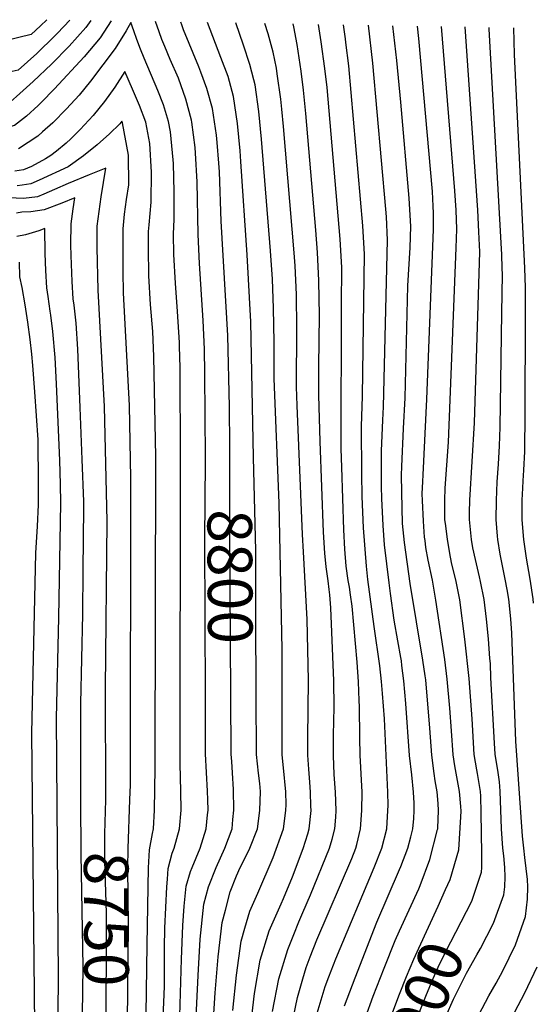
# Model space of a CAD drawing. Units: inches. Extents: x 2615306 to 2620657, y 1533976 to 1539440.
# Drawn here: x 2619530 to 2619862, y 1538687 to 1539323 of the extents above; entities that cross this region are included whole.
import ezdxf
from ezdxf.enums import TextEntityAlignment as Align

# ---------------------------------------------------------------- set-up
doc = ezdxf.new("R2010")
doc.units = ezdxf.units.IN
doc.header["$MEASUREMENT"] = 0
doc.layers.add('tile_2643_02_contour_10ft', color=26, linetype='Continuous')
doc.styles.add('Arial', font='arial.ttf')

msp = doc.modelspace()

# ---------------------------------------------------------------- linework, layer by layer
at = {"layer": 'tile_2643_02_contour_10ft'}
for points, elevation in [([(2619588.62, 1539322.57), (2619581.61, 1539311.59), (2619571.21, 1539299.36), (2619552.07, 1539278.48), (2619543.37, 1539269.68), (2619541.42, 1539267.84), (2619533.96, 1539260.98), (2619526.23, 1539254.98), (2619507.58, 1539249.77), (2619491.47, 1539248.63), (2619484.95, 1539248.35), (2619484.71, 1539248.33)], 8790), ([(2619575.47, 1539322.8), (2619572.34, 1539318.15), (2619561.55, 1539306.19), (2619550.19, 1539294.64), (2619538.36, 1539283.42), (2619527.62, 1539273.63), (2619523.61, 1539270.16), (2619519.09, 1539268.74), (2619515, 1539268.17), (2619505.57, 1539267.26), (2619496.1, 1539266.5), (2619494.13, 1539266.23)], 8800), ([(2619562.09, 1539323.03), (2619553.99, 1539314.6), (2619552.22, 1539312.8), (2619540.55, 1539301.46), (2619528.64, 1539290.71), (2619517.01, 1539288.15), (2619513.7, 1539287.78), (2619505.76, 1539286.65), (2619504.81, 1539286.51)], 8810), ([(2619547.15, 1539323.29), (2619543.08, 1539319.26), (2619537.09, 1539313.64), (2619528.92, 1539311.71), (2619516.53, 1539308.77)], 8820), ([(2619622.24, 1538677.82), (2619623.19, 1538698.22), (2619623.24, 1538701.82), (2619623.24, 1538723.27), (2619623.45, 1538735.99), (2619624.64, 1538762.54), (2619625.01, 1538767.65), (2619625.53, 1538774.53), (2619628.22, 1538784.34), (2619629.52, 1538787.54), (2619632.95, 1538800.04), (2619633.91, 1538812.23), (2619633.74, 1538824.42), (2619633.25, 1538842.14), (2619633.48, 1539039.38), (2619633.29, 1539098.41), (2619632.97, 1539111.93), (2619632.9, 1539114.59), (2619631.54, 1539134.67), (2619630.2, 1539152.9), (2619629.25, 1539171.47), (2619628.99, 1539184.79), (2619629.4, 1539194.03), (2619629.39, 1539211.97), (2619628.98, 1539230.23), (2619628.85, 1539232.68), (2619627.06, 1539250.8), (2619625.81, 1539257.45), (2619622.44, 1539268.16), (2619618.86, 1539277.43), (2619610.05, 1539298.43), (2619607.67, 1539304.15), (2619605.38, 1539310.55), (2619603.45, 1539316.01), (2619601.44, 1539321.58), (2619598.31, 1539316.11), (2619591.33, 1539304.71), (2619575.33, 1539283.63), (2619567.96, 1539274.5), (2619559.83, 1539265.56), (2619551.03, 1539256.69), (2619544.39, 1539250.68), (2619541.26, 1539248.08), (2619528.86, 1539239.8)], 8780), ([(2619649.59, 1539040.24), (2619649.34, 1539094.49), (2619649, 1539110.2), (2619648.14, 1539128.84), (2619645.77, 1539165.72), (2619644.83, 1539184.3), (2619644.2, 1539218.44), (2619643.28, 1539237.09), (2619642.98, 1539240.63), (2619640.78, 1539257), (2619640.58, 1539258.34), (2619637.03, 1539271.84), (2619632.12, 1539285.51), (2619626.9, 1539297.65), (2619623.36, 1539305.98), (2619621.49, 1539310.4), (2619619.73, 1539315.4), (2619617.4, 1539322.07)], 8790), ([(2619665.49, 1539040.32), (2619665.5, 1539047.47), (2619665.19, 1539073.03), (2619664, 1539119.13), (2619659.71, 1539193.01), (2619658.66, 1539224.81), (2619658.35, 1539230.49), (2619657.24, 1539243.87), (2619656.77, 1539248.62), (2619654.19, 1539265.94), (2619650.63, 1539278.87), (2619646.74, 1539289.28), (2619645.39, 1539292.77), (2619635.54, 1539316.76), (2619634.4, 1539319.97), (2619633.78, 1539321.78)], 8800), ([(2619680.79, 1539040.4), (2619678.9, 1539127.99), (2619676.65, 1539171.32), (2619672.6, 1539231.61), (2619672.08, 1539238.39), (2619670.33, 1539256.18), (2619667.83, 1539273.55), (2619664.29, 1539286.49), (2619659.68, 1539298.83), (2619650.89, 1539321.49)], 8810), ([(2619667.41, 1538682.65), (2619669.66, 1538705.4), (2619672.67, 1538727.38), (2619675.01, 1538735.81), (2619678.27, 1538746.79), (2619683.42, 1538758.45), (2619693.45, 1538781.61), (2619699.98, 1538800.05), (2619701.65, 1538811.99), (2619701.79, 1538815.86), (2619701.65, 1538823.96), (2619700.16, 1538839.58), (2619699.26, 1538847.93), (2619699.28, 1538908.5), (2619699.3, 1538916.17), (2619697.2, 1539010.78), (2619694.11, 1539091.29), (2619694.01, 1539114.78), (2619693.71, 1539136.8), (2619692.88, 1539155.46), (2619691.78, 1539173.87), (2619685.86, 1539246.08), (2619684.11, 1539263.87), (2619681.69, 1539281.27), (2619680.89, 1539284.51), (2619678.43, 1539294.38), (2619674.31, 1539306.89), (2619669.25, 1539321.17)], 8820), ([(2619678.7, 1538671.36), (2619681.43, 1538693.63), (2619684.92, 1538715.14), (2619690.92, 1538734.14), (2619698.47, 1538751.59), (2619700.01, 1538754.99), (2619705.9, 1538769.16), (2619712.76, 1538787.3), (2619715.76, 1538796.8), (2619716.73, 1538800.05), (2619717.87, 1538811.92), (2619717.83, 1538814.85), (2619717.63, 1538823.79), (2619717.18, 1538830.29), (2619716.42, 1538838.69), (2619715.82, 1538847.7), (2619715.76, 1538858.76), (2619716.23, 1538896.27), (2619715.41, 1538935.43), (2619713.1, 1538979.25), (2619712.26, 1538990.51), (2619708.92, 1539073.78), (2619708.59, 1539085.92), (2619708.71, 1539123.53), (2619708.42, 1539145.55), (2619707.61, 1539164.18), (2619707, 1539172.62), (2619700.12, 1539254.19), (2619699.01, 1539265.34), (2619698.33, 1539271.91), (2619696.08, 1539288.26), (2619695.46, 1539292.03), (2619693.38, 1539302.23), (2619690.26, 1539314.12), (2619688.05, 1539320.84)], 8830), ([(2619693.08, 1538681.98), (2619697.02, 1538703.04), (2619702.94, 1538722.12), (2619706.66, 1538731.69), (2619709.99, 1538740.07), (2619712.51, 1538745.96), (2619717.6, 1538757.46), (2619729.76, 1538787.55), (2619731.6, 1538793.46), (2619733.32, 1538800.05), (2619733.81, 1538807.69), (2619734.07, 1538811.92), (2619733.68, 1538823.79), (2619732.9, 1538835.33), (2619732.5, 1538847.54), (2619732.47, 1538860.67), (2619732.87, 1538878.88), (2619732.69, 1538895.73), (2619730.68, 1538943), (2619729.97, 1538951.45), (2619729.62, 1538954.9), (2619728.99, 1538960.38), (2619727.73, 1538969.49), (2619726.77, 1538978.41), (2619725.96, 1538992), (2619723.81, 1539050.62), (2619722.93, 1539080.59), (2619722.96, 1539099.09), (2619723.29, 1539132.2), (2619723.02, 1539154.24), (2619723, 1539154.6), (2619722.11, 1539172.67), (2619720.99, 1539187.12), (2619714.55, 1539262.64), (2619713.04, 1539277.69), (2619711.5, 1539290.01), (2619708.85, 1539307.26), (2619706.8, 1539318.62), (2619706.34, 1539320.52)], 8840), ([(2619704.85, 1538670.21), (2619709.05, 1538691.01), (2619712.51, 1538703.07), (2619714.68, 1538710.38), (2619717.31, 1538717.34), (2619721.68, 1538728.38), (2619744.2, 1538780.86), (2619746.86, 1538787.55), (2619747.53, 1538790.03), (2619749.88, 1538800.05), (2619750.76, 1538811.92), (2619750.94, 1538823.9), (2619750.32, 1538835.67), (2619749.86, 1538843.81), (2619749.66, 1538847.54), (2619749.41, 1538859.42), (2619749.24, 1538878.96), (2619749.09, 1538883.17), (2619748.49, 1538895.22), (2619747.72, 1538907.87), (2619744.38, 1538944), (2619743.45, 1538951.49), (2619742.67, 1538956.32), (2619741.93, 1538960.76), (2619740.66, 1538969.87), (2619739.82, 1538981.01), (2619739.04, 1538993.42), (2619737.71, 1539033.96), (2619737.42, 1539045.71), (2619737.64, 1539138.83), (2619737.69, 1539162.97), (2619736.73, 1539181.29), (2619728.24, 1539279.41), (2619726.86, 1539291.75), (2619724.51, 1539309.04), (2619722.77, 1539320.24)], 8850), ([(2619721.2, 1538678.86), (2619725.01, 1538691.65), (2619726.99, 1538698.07), (2619729.49, 1538704.52), (2619733.97, 1538716.09), (2619758.63, 1538775.05), (2619763.58, 1538787.55), (2619766.82, 1538800.05), (2619767.62, 1538811.92), (2619767.63, 1538815.27), (2619767.55, 1538823.79), (2619765.44, 1538871.33), (2619764.17, 1538887.64), (2619763.53, 1538895.37), (2619762.38, 1538905.48), (2619758.72, 1538930.92), (2619754.67, 1538961.26), (2619753.82, 1538970.03), (2619751.77, 1538994.8), (2619750.99, 1539015.06), (2619750.69, 1539029.55), (2619750.6, 1539060.22), (2619751.05, 1539079.85), (2619752.49, 1539171.77), (2619751.46, 1539190.06), (2619742.26, 1539293.5), (2619740.45, 1539308.59), (2619740.16, 1539310.81), (2619738.94, 1539319.96)], 8860), ([(2619739.43, 1538685.63), (2619746.3, 1538703.76), (2619760.39, 1538739.67), (2619775.01, 1538773.83), (2619775.83, 1538775.86), (2619780.36, 1538787.55), (2619782.35, 1538794.88), (2619783.75, 1538800.05), (2619784.27, 1538806.73), (2619784.64, 1538811.92), (2619784.44, 1538816.65), (2619784.1, 1538823.79), (2619783, 1538835.12), (2619781.55, 1538847.61), (2619779.19, 1538881.24), (2619777.96, 1538895.86), (2619776.66, 1538905.83), (2619776.26, 1538908.73), (2619775.9, 1538910.85), (2619773.91, 1538921.58), (2619771.51, 1538935.08), (2619769.18, 1538952.34), (2619768.28, 1538959.1), (2619765.46, 1538983.79), (2619764.43, 1538996.18), (2619763.64, 1539013.79), (2619763.53, 1539021.41), (2619763.48, 1539036.76), (2619763.51, 1539044.5), (2619764.24, 1539064.45), (2619764.65, 1539072.96), (2619767.38, 1539180.63), (2619766.55, 1539195.75), (2619766.22, 1539200.77), (2619757.74, 1539295.25), (2619755.01, 1539319.68)], 8870), ([(2619753.19, 1538678.22), (2619758.11, 1538691.95), (2619765.07, 1538709.99), (2619772.24, 1538727.82), (2619775.01, 1538734.08), (2619787.51, 1538761.36), (2619788.36, 1538763.39), (2619794.71, 1538780.35), (2619799.71, 1538799.74), (2619799.79, 1538800.05), (2619799.82, 1538800.44), (2619800.35, 1538812.01), (2619800.08, 1538816.39), (2619799.42, 1538823.95), (2619798.17, 1538831.22), (2619797.49, 1538835.88), (2619795.86, 1538847.82), (2619794.65, 1538865.22), (2619792.03, 1538896.35), (2619791.66, 1538899.03), (2619790.24, 1538909.21), (2619781.91, 1538958.78), (2619778.39, 1538985.2), (2619777.08, 1538997.55), (2619776.46, 1539017.83), (2619776.39, 1539028.81), (2619776.61, 1539034.47), (2619777.7, 1539059.03), (2619778.65, 1539078.74), (2619780.53, 1539151.17), (2619781.92, 1539176.09), (2619782.28, 1539189.5), (2619782.08, 1539193.31), (2619781.28, 1539207.8), (2619775.84, 1539270.06), (2619773.23, 1539297.01), (2619770.85, 1539319.4)], 8880), ([(2619804.86, 1538760.87), (2619807.75, 1538767.31), (2619813.49, 1538786.57), (2619814.7, 1538807.95), (2619814.87, 1538811.45), (2619814.76, 1538814.55), (2619813.86, 1538824.16), (2619813.46, 1538826.67), (2619811.63, 1538836.09), (2619810.83, 1538840.95), (2619809.7, 1538848.02), (2619808.74, 1538863.51), (2619807.57, 1538878.14), (2619805.95, 1538896.82), (2619804.3, 1538909.69), (2619798.6, 1538947.86), (2619796.31, 1538960.87), (2619793.63, 1538973.87), (2619792.11, 1538982.04), (2619791.54, 1538986.63), (2619791.32, 1538988.73), (2619790.51, 1538999.01), (2619789.88, 1539012.39), (2619789.79, 1539016.66), (2619790.11, 1539024.61), (2619790.29, 1539028.96), (2619792.8, 1539077.95), (2619797.05, 1539187.72), (2619797.06, 1539198.29), (2619796.83, 1539202.68), (2619796.3, 1539212.12), (2619787.48, 1539311.12), (2619786.67, 1539319.13)], 8890), ([(2619822.05, 1538754.05), (2619828.06, 1538772), (2619828.17, 1538775.05), (2619828.36, 1538784.2), (2619827.9, 1538810.46), (2619827.61, 1538821.23), (2619827.31, 1538824.36), (2619825.46, 1538835.88), (2619825.07, 1538838.21), (2619823.39, 1538848.21), (2619821.98, 1538871.23), (2619820.04, 1538897.31), (2619817.26, 1538922.76), (2619814.14, 1538948.08), (2619811.49, 1538961.08), (2619808.91, 1538971.35), (2619808.03, 1538975.8), (2619806.09, 1538987.09), (2619804.9, 1538996.1), (2619804.45, 1539000.05), (2619804.27, 1539008.29), (2619804.29, 1539012.55), (2619804.66, 1539020.4), (2619806.67, 1539050.05), (2619811.75, 1539175.81), (2619812.12, 1539187.94), (2619811.62, 1539200.05), (2619810.86, 1539212.55), (2619802.16, 1539318.86)], 8900), ([(2619831.57, 1538730.71), (2619835.91, 1538739.15), (2619842.56, 1538757.5), (2619843.19, 1538762.55), (2619843.45, 1538769.11), (2619843.11, 1538775.05), (2619842.47, 1538782.6), (2619841.86, 1538787.55), (2619840.98, 1538800.05), (2619840.11, 1538824.42), (2619839.75, 1538830.56), (2619838.79, 1538836.48), (2619836.98, 1538848.41), (2619836.55, 1538855.58), (2619834.18, 1538897.79), (2619833.8, 1538907.11), (2619833.54, 1538910.32), (2619832.53, 1538922.98), (2619831.32, 1538935.65), (2619829.88, 1538948.31), (2619827.45, 1538960.12), (2619826.79, 1538963.12), (2619824.2, 1538974.31), (2619822.56, 1538981.84), (2619821.6, 1538987.23), (2619820.32, 1539000.05), (2619820.35, 1539004.72), (2619820.59, 1539012.55), (2619823.63, 1539062.55), (2619826.88, 1539173.18), (2619826.4, 1539186.16), (2619825.65, 1539200.05), (2619817.56, 1539318.59)], 8910), ([(2619824.21, 1538675.85), (2619832.82, 1538692.24), (2619837.51, 1538700.35), (2619841.82, 1538708.24), (2619850.01, 1538725.14), (2619856.59, 1538743.47), (2619857.87, 1538754.7), (2619858.07, 1538762.55), (2619857.81, 1538767.25), (2619856.09, 1538781.48), (2619855.33, 1538787.55), (2619854.61, 1538795.45), (2619850.25, 1538856.87), (2619847.66, 1538926.57), (2619846.93, 1538935.87), (2619845.7, 1538948.54), (2619844.65, 1538954.82), (2619843.39, 1538961.55), (2619840.71, 1538974.42), (2619840.12, 1538977.76), (2619838.54, 1538987.23), (2619838.34, 1538989.28), (2619837.43, 1539000.05), (2619837.66, 1539012.4), (2619838.15, 1539024.41), (2619839.06, 1539036), (2619839.76, 1539047.8), (2619840.13, 1539059.93), (2619841.29, 1539133.77), (2619841.6, 1539158.46), (2619841.5, 1539162.55), (2619841.2, 1539171.36), (2619841.03, 1539175.05), (2619832.95, 1539317.11), (2619832.92, 1539318.33)], 8920), ([(2619861.6, 1538946.13), (2619861.35, 1538948.76), (2619859.61, 1538961.61), (2619857.25, 1538975.11), (2619855.32, 1538987.23), (2619855.1, 1538989.64), (2619854.24, 1539000.05), (2619854.3, 1539008.26), (2619854.35, 1539012.55), (2619854.76, 1539020.3), (2619855.02, 1539025.05), (2619855.48, 1539032.08), (2619856, 1539044.06), (2619856.22, 1539068.84), (2619856.5, 1539131.06), (2619856.4, 1539150.05), (2619856.03, 1539162.55), (2619849.32, 1539300.74), (2619848.85, 1539318.05)], 8930), ([(2619609.94, 1538590.12), (2619611.87, 1538725.04), (2619612.75, 1538774.81), (2619613.44, 1538786.62), (2619615.36, 1538797.2), (2619616.1, 1538800.04), (2619616.68, 1538812.23), (2619617.08, 1538839.32), (2619617.49, 1539040.73), (2619616.24, 1539105.43), (2619615.56, 1539121.72), (2619614.05, 1539139.17), (2619613, 1539157.65), (2619612.98, 1539160.92), (2619612.9, 1539172.65), (2619612.86, 1539186.4), (2619613.27, 1539190.7), (2619614.62, 1539205.41), (2619614.68, 1539224.78), (2619613.6, 1539243.29), (2619611.08, 1539257.03), (2619607.01, 1539267.71), (2619602.51, 1539278.38), (2619597.59, 1539289.8), (2619591.15, 1539279.66), (2619584.46, 1539270.36), (2619577.04, 1539261.24), (2619568.64, 1539252.28), (2619562.58, 1539246.21), (2619559.69, 1539243.46), (2619553.38, 1539238.33), (2619549.61, 1539235.53), (2619546.27, 1539233.42), (2619537.27, 1539228.47), (2619532.05, 1539226.15), (2619526.51, 1539225.3)], 8770), ([(2619600.76, 1538818.95), (2619601.09, 1538828.59), (2619601.48, 1539026.85), (2619600.53, 1539073.86), (2619596.72, 1539146.77), (2619596.4, 1539160.55), (2619596.35, 1539174.3), (2619596.46, 1539188.04), (2619597.35, 1539197.6), (2619598.6, 1539207.12), (2619600.1, 1539216.6), (2619599.84, 1539235.62), (2619596.13, 1539256.59), (2619595.67, 1539257.68), (2619594.99, 1539256.73), (2619594.32, 1539256.02), (2619587.57, 1539249.45), (2619579.55, 1539242.32), (2619570.82, 1539235.2), (2619561, 1539228.1), (2619542.27, 1539219.51), (2619536.7, 1539217.14), (2619531.11, 1539216.33), (2619527.93, 1539215.95)], 8760), ([(2619585.26, 1538818.9), (2619585.29, 1538820.18), (2619584.93, 1538890.87), (2619586.11, 1538999.06), (2619584.34, 1539073.22), (2619580.27, 1539148.41), (2619579.63, 1539175.97), (2619579.7, 1539189.71), (2619580.87, 1539199.25), (2619582.24, 1539208.76), (2619585.21, 1539227.27), (2619574.51, 1539222.96), (2619560.88, 1539217.3), (2619552.16, 1539213.54), (2619545.14, 1539210.58), (2619540.98, 1539208.83), (2619532.14, 1539207.78), (2619522.6, 1539208.09)], 8750), ([(2619569.19, 1538818.85), (2619569.1, 1538881.25), (2619570.31, 1538939.02), (2619570.63, 1538967.35), (2619570.93, 1539007.59), (2619570.93, 1539011.75), (2619570, 1539038.99), (2619568.73, 1539072.61), (2619567.2, 1539110.18), (2619565.99, 1539127.16), (2619564.83, 1539138.6), (2619564.21, 1539142.87), (2619563.56, 1539154.07), (2619563, 1539165.23), (2619562.83, 1539170.75), (2619562.69, 1539177.67), (2619562.78, 1539191.4), (2619564.08, 1539200.92), (2619565.18, 1539208.04), (2619556.75, 1539204.63), (2619545.37, 1539200.31), (2619536.68, 1539198.97), (2619530.97, 1539198.91), (2619527.51, 1539198.11)], 8740), ([(2619553.97, 1538636.65), (2619554.63, 1538703.7), (2619553.3, 1538871.64), (2619554.81, 1538936.69), (2619556.17, 1539010.7), (2619555.9, 1539022.95), (2619555.42, 1539038.2), (2619553.36, 1539087.76), (2619552.41, 1539104.85), (2619551.03, 1539121.77), (2619549.7, 1539132.21), (2619549.38, 1539134.73), (2619548.06, 1539144.41), (2619547.06, 1539149.93), (2619546.54, 1539161.08), (2619546.14, 1539172.18), (2619545.88, 1539188.29), (2619541.97, 1539186.79), (2619533.27, 1539184.21), (2619527.67, 1539183.07)], 8730), ([(2619539.36, 1538672.86), (2619537.43, 1538861.99), (2619540.06, 1538978.28), (2619541, 1538995.85), (2619541.68, 1539009.67), (2619541.73, 1539015.26), (2619541.76, 1539023.45), (2619541.44, 1539051.74), (2619539.29, 1539082.69), (2619538.08, 1539099.68), (2619537.32, 1539107.13), (2619536.33, 1539116.47), (2619534.86, 1539127.79), (2619533.05, 1539138.83), (2619531.15, 1539150.16), (2619529.69, 1539157.08), (2619529.39, 1539166.55)], 8720), ([(2619649.57, 1538885.98), (2619649.24, 1538986.75), (2619649.6, 1539037.88), (2619649.59, 1539040.24)], 8790), ([(2619665.97, 1538886.07), (2619665.4, 1538993.98), (2619665.49, 1539040.32)], 8800), ([(2619682.51, 1538886.16), (2619682.25, 1538938.44), (2619682.1, 1538979.93), (2619680.79, 1539040.4)], 8810), ([(2619630.83, 1538605.87), (2619634.2, 1538715.86), (2619635, 1538737.55), (2619635.98, 1538750.05), (2619637.1, 1538762.96), (2619639.99, 1538772.57), (2619641.05, 1538775.04), (2619646.25, 1538787.54), (2619650.08, 1538800.04), (2619651.03, 1538809.15), (2619651.35, 1538812.23), (2619651.23, 1538818.89), (2619651.03, 1538824.42), (2619650.28, 1538836.61), (2619649.7, 1538848.64), (2619649.57, 1538885.98)], 8790), ([(2619637.99, 1538562.07), (2619644.88, 1538705.18), (2619646.19, 1538728.87), (2619648.64, 1538751.42), (2619651.61, 1538762.54), (2619656.57, 1538775.04), (2619662.27, 1538787.54), (2619666.8, 1538800.04), (2619667.39, 1538806.08), (2619667.99, 1538812.23), (2619667.84, 1538825.54), (2619667.19, 1538836.42), (2619666.66, 1538843.69), (2619666.17, 1538848.4), (2619665.97, 1538886.07)], 8800), ([(2619650.01, 1538602.99), (2619655.96, 1538694.1), (2619657.78, 1538717.27), (2619660.51, 1538739.55), (2619662.51, 1538747.62), (2619665.64, 1538759.42), (2619669.77, 1538769.8), (2619672.13, 1538775.04), (2619675.01, 1538781.02), (2619678.31, 1538787.54), (2619683.32, 1538800.05), (2619684.89, 1538812.03), (2619685.14, 1538824.19), (2619684.78, 1538829.33), (2619683.97, 1538836.18), (2619682.7, 1538848.17), (2619682.51, 1538886.16)], 8810), ([(2619569.94, 1538664.6), (2619570.62, 1538710.86), (2619569.24, 1538783.82), (2619569.19, 1538818.85)], 8740), ([(2619585.23, 1538664.65), (2619585.72, 1538717.63), (2619585.63, 1538745.64), (2619584.62, 1538779.43), (2619584.58, 1538782.03), (2619584.7, 1538796.81), (2619585.26, 1538818.9)], 8750), ([(2619599.31, 1538664.69), (2619599.36, 1538675.39), (2619599.98, 1538737.6), (2619599.55, 1538774.8), (2619599.67, 1538787.36), (2619600.76, 1538818.95)], 8760), ([(2619750.49, 1538616.49), (2619752.05, 1538623.01), (2619757.39, 1538642.67), (2619762.51, 1538659.02), (2619763.38, 1538661.68), (2619770, 1538680.06), (2619775.01, 1538693.19), (2619779.6, 1538704.63), (2619784.24, 1538715.82), (2619787.51, 1538722.93), (2619800.01, 1538750.05), (2619804.86, 1538760.87)], 8890), ([(2619763.6, 1538611.29), (2619763.63, 1538611.43), (2619769.28, 1538630.78), (2619775.6, 1538649.46), (2619782.33, 1538667.73), (2619791.98, 1538692.01), (2619796.72, 1538703.34), (2619800.01, 1538710.68), (2619804.72, 1538720.34), (2619814.99, 1538740.02), (2619821.79, 1538753.27), (2619822.05, 1538754.05)], 8900), ([(2619777.26, 1538605.86), (2619781.32, 1538618.74), (2619787.51, 1538636.04), (2619794.96, 1538655.1), (2619800.01, 1538667.49), (2619810.04, 1538690.02), (2619812.51, 1538695.16), (2619818.36, 1538706.7), (2619825.01, 1538718.56), (2619827.41, 1538722.65), (2619831.57, 1538730.71)], 8910), ([(2619838.81, 1538661.25), (2619856.04, 1538694.02), (2619864.07, 1538710.99)], 8930)]:
    msp.add_lwpolyline(points, dxfattribs=dict(at, elevation=elevation))

# ---------------------------------------------------------------- texts
at = {"color": 18, "style": 'Arial'}
for s, rotation, p in [('8800', -89.69624, (2619665.56, 1538963.19)), ('8750', -89.82343, (2619585.64, 1538741.77)), ('8900', 68.33277, (2619788.89, 1538684.23))]:
    msp.add_text(s, height=28.8, rotation=rotation, dxfattribs=at).set_placement(p, align=Align.MIDDLE_CENTER)

doc.saveas('drawing.dxf')
